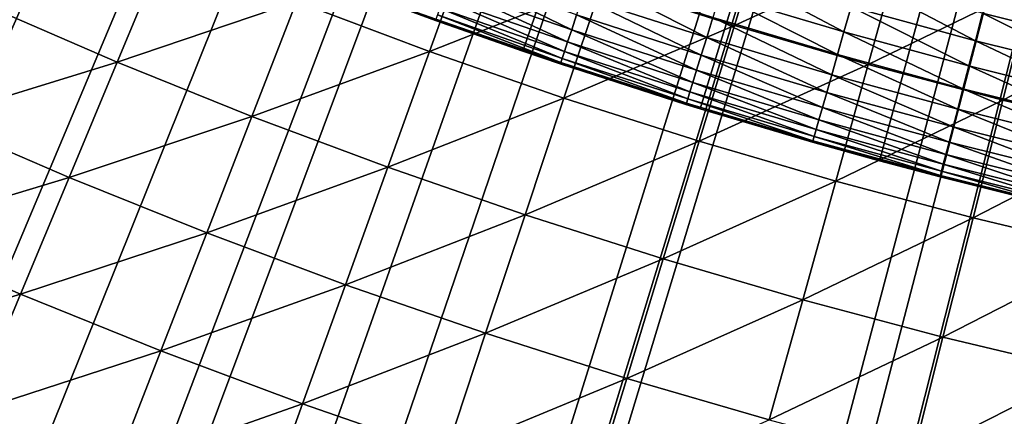
# Model space of a CAD drawing. Extents: x -36 to 236, y -254 to 36.
# Drawn here: x -6 to -3, y -15 to -14 of the extents above; entities that cross this region are included whole.
import ezdxf

# ---------------------------------------------------------------- set-up
doc = ezdxf.new("R2010")
doc.units = 0
for name, color, linetype in [('L1', 7, 'CONTINUOUS'), ('L13', 7, 'CONTINUOUS'), ('L9', 7, 'CONTINUOUS')]:
    doc.layers.add(name, color=color, linetype=linetype)

msp = doc.modelspace()

# ---------------------------------------------------------------- linework, layer by layer
at = {"layer": 'L1', "color": 7}
for points in [[(0, 0, 38.8), (-8.92997, -13.87464, 38.8), (-9.406134, -13.55635, 38.8)], [(0, 0, 38.8), (-8.443047, -14.17621, 38.8), (-8.92997, -13.87464, 38.8)], [(-7.94595, -14.4607, 38.8), (-8.443047, -14.17621, 38.8), (0, 0, 38.8)], [(0, 0, 38.8), (-7.439279, -14.72777, 38.8), (-7.94595, -14.4607, 38.8)], [(0, 0, 38.8), (-6.923644, -14.97709, 38.8), (-7.439279, -14.72777, 38.8)], [(-6.399667, -15.20836, 38.8), (-6.923644, -14.97709, 38.8), (0, 0, 38.8)], [(0, 0, 38.8), (-5.867978, -15.42131, 38.8), (-6.399667, -15.20836, 38.8)], [(0, 0, 38.8), (-5.329219, -15.61568, 38.8), (-5.867978, -15.42131, 38.8)], [(-4.784039, -15.79123, 38.8), (-5.329219, -15.61568, 38.8), (0, 0, 38.8)], [(0, 0, 38.8), (-4.233094, -15.94776, 38.8), (-4.784039, -15.79123, 38.8)], [(0, 0, 38.8), (-3.677049, -16.08507, 38.8), (-4.233094, -15.94776, 38.8)], [(-3.116573, -16.20299, 38.8), (-3.677049, -16.08507, 38.8), (0, 0, 38.8)], [(-4.505684, -13.54414, 43.45401), (-4.171938, -13.65064, 43.45401), (-4.084293, -13.36386, 43.6508)], [(-4.084293, -13.36386, 43.6508), (-4.171938, -13.65064, 43.45401), (-3.755097, -13.46007, 43.6508)], [(-5.275129, -13.5909, 43.26497), (-4.940003, -13.71627, 43.26497), (-4.836717, -13.42949, 43.45401)], [(-4.836717, -13.42949, 43.45401), (-4.940003, -13.71627, 43.26497), (-4.505684, -13.54414, 43.45401)], [(-5.726135, -13.7431, 43.0838), (-5.607078, -13.45735, 43.26497), (-6.061683, -13.59843, 43.0838)], [(-5.275129, -13.5909, 43.26497), (-5.607078, -13.45735, 43.26497), (-5.726135, -13.7431, 43.0838)], [(-3.835678, -13.74891, 43.45401), (-3.755097, -13.46007, 43.6508), (-4.171938, -13.65064, 43.45401)], [(-3.423639, -13.54817, 43.6508), (-3.755097, -13.46007, 43.6508), (-3.835678, -13.74891, 43.45401)], [(-4.940003, -13.71627, 43.26497), (-4.601901, -13.83337, 43.26497), (-4.505684, -13.54414, 43.45401)], [(-4.505684, -13.54414, 43.45401), (-4.601901, -13.83337, 43.26497), (-4.171938, -13.65064, 43.45401)], [(-3.835678, -13.74891, 43.45401), (-3.497107, -13.8389, 43.45401), (-3.423639, -13.54817, 43.6508)], [(-3.423639, -13.54817, 43.6508), (-3.497107, -13.8389, 43.45401), (-3.090119, -13.62811, 43.6508)], [(-5.726135, -13.7431, 43.0838), (-6.061683, -13.59843, 43.0838), (-6.189565, -13.88531, 42.91063)], [(-5.726135, -13.7431, 43.0838), (-5.387138, -13.87948, 43.0838), (-5.275129, -13.5909, 43.26497)], [(-5.275129, -13.5909, 43.26497), (-5.387138, -13.87948, 43.0838), (-4.940003, -13.71627, 43.26497)], [(-3.497107, -13.8389, 43.45401), (-3.156431, -13.92056, 43.45401), (-3.090119, -13.62811, 43.6508)], [(-4.261028, -13.94214, 43.26497), (-4.171938, -13.65064, 43.45401), (-4.601901, -13.83337, 43.26497)], [(-3.835678, -13.74891, 43.45401), (-4.171938, -13.65064, 43.45401), (-4.261028, -13.94214, 43.26497)], [(-5.387138, -13.87948, 43.0838), (-5.044896, -14.00751, 43.0838), (-4.940003, -13.71627, 43.26497)], [(-4.940003, -13.71627, 43.26497), (-5.044896, -14.00751, 43.0838), (-4.601901, -13.83337, 43.26497)], [(-6.189565, -13.88531, 42.91063), (-5.846938, -14.03303, 42.91063), (-5.726135, -13.7431, 43.0838)], [(-5.726135, -13.7431, 43.0838), (-5.846938, -14.03303, 42.91063), (-5.387138, -13.87948, 43.0838)], [(-4.261028, -13.94214, 43.26497), (-3.917587, -14.04251, 43.26497), (-3.835678, -13.74891, 43.45401)], [(-3.835678, -13.74891, 43.45401), (-3.917587, -14.04251, 43.26497), (-3.497107, -13.8389, 43.45401)], [(-4.699615, -14.1271, 43.0838), (-4.601901, -13.83337, 43.26497), (-5.044896, -14.00751, 43.0838)], [(-4.261028, -13.94214, 43.26497), (-4.601901, -13.83337, 43.26497), (-4.699615, -14.1271, 43.0838)], [(-3.917587, -14.04251, 43.26497), (-3.571786, -14.13442, 43.26497), (-3.497107, -13.8389, 43.45401)], [(-3.497107, -13.8389, 43.45401), (-3.571786, -14.13442, 43.26497), (-3.156431, -13.92056, 43.45401)], [(-6.189565, -13.88531, 42.91063), (-6.319211, -14.17615, 42.74555), (-5.846938, -14.03303, 42.91063)], [(-5.846938, -14.03303, 42.91063), (-5.50079, -14.17229, 42.91063), (-5.387138, -13.87948, 43.0838)], [(-5.387138, -13.87948, 43.0838), (-5.50079, -14.17229, 42.91063), (-5.044896, -14.00751, 43.0838)], [(-3.571786, -14.13442, 43.26497), (-3.223835, -14.21782, 43.26497), (-3.156431, -13.92056, 43.45401)], [(-4.699615, -14.1271, 43.0838), (-4.351503, -14.23818, 43.0838), (-4.261028, -13.94214, 43.26497)], [(-4.261028, -13.94214, 43.26497), (-4.351503, -14.23818, 43.0838), (-3.917587, -14.04251, 43.26497)], [(-5.151327, -14.30302, 42.91063), (-5.044896, -14.00751, 43.0838), (-5.50079, -14.17229, 42.91063)], [(-4.699615, -14.1271, 43.0838), (-5.044896, -14.00751, 43.0838), (-5.151327, -14.30302, 42.91063)], [(-6.319211, -14.17615, 42.74555), (-5.969408, -14.32697, 42.74555), (-5.846938, -14.03303, 42.91063)], [(-5.846938, -14.03303, 42.91063), (-5.969408, -14.32697, 42.74555), (-5.50079, -14.17229, 42.91063)], [(-4.351503, -14.23818, 43.0838), (-4.000771, -14.34068, 43.0838), (-3.917587, -14.04251, 43.26497)], [(-3.917587, -14.04251, 43.26497), (-4.000771, -14.34068, 43.0838), (-3.571786, -14.13442, 43.26497)], [(-5.151327, -14.30302, 42.91063), (-4.798762, -14.42514, 42.91063), (-4.699615, -14.1271, 43.0838)], [(-4.699615, -14.1271, 43.0838), (-4.798762, -14.42514, 42.91063), (-4.351503, -14.23818, 43.0838)], [(-4.000771, -14.34068, 43.0838), (-3.647628, -14.43455, 43.0838), (-3.571786, -14.13442, 43.26497)], [(-3.571786, -14.13442, 43.26497), (-3.647628, -14.43455, 43.0838), (-3.223835, -14.21782, 43.26497)], [(-5.616009, -14.46915, 42.74555), (-5.50079, -14.17229, 42.91063), (-5.969408, -14.32697, 42.74555)], [(-5.151327, -14.30302, 42.91063), (-5.50079, -14.17229, 42.91063), (-5.616009, -14.46915, 42.74555)], [(-6.319211, -14.17615, 42.74555), (-6.450537, -14.47076, 42.58869), (-5.969408, -14.32697, 42.74555)], [(-3.292288, -14.51972, 43.0838), (-3.223835, -14.21782, 43.26497), (-3.647628, -14.43455, 43.0838)], [(-4.798762, -14.42514, 42.91063), (-4.443306, -14.53856, 42.91063), (-4.351503, -14.23818, 43.0838)], [(-4.351503, -14.23818, 43.0838), (-4.443306, -14.53856, 42.91063), (-4.000771, -14.34068, 43.0838)], [(-5.616009, -14.46915, 42.74555), (-5.259227, -14.60261, 42.74555), (-5.151327, -14.30302, 42.91063)], [(-5.151327, -14.30302, 42.91063), (-5.259227, -14.60261, 42.74555), (-4.798762, -14.42514, 42.91063)], [(-6.093464, -14.62471, 42.58869), (-5.969408, -14.32697, 42.74555), (-6.450537, -14.47076, 42.58869)], [(-5.616009, -14.46915, 42.74555), (-5.969408, -14.32697, 42.74555), (-6.093464, -14.62471, 42.58869)], [(-4.443306, -14.53856, 42.91063), (-4.085174, -14.64322, 42.91063), (-4.000771, -14.34068, 43.0838)], [(-4.000771, -14.34068, 43.0838), (-4.085174, -14.64322, 42.91063), (-3.647628, -14.43455, 43.0838)], [(-5.259227, -14.60261, 42.74555), (-4.899277, -14.72728, 42.74555), (-4.798762, -14.42514, 42.91063)], [(-4.798762, -14.42514, 42.91063), (-4.899277, -14.72728, 42.74555), (-4.443306, -14.53856, 42.91063)], [(-3.724581, -14.73907, 42.91063), (-3.647628, -14.43455, 43.0838), (-4.085174, -14.64322, 42.91063)], [(-3.292288, -14.51972, 43.0838), (-3.647628, -14.43455, 43.0838), (-3.724581, -14.73907, 42.91063)], [(-6.093464, -14.62471, 42.58869), (-5.732721, -14.76984, 42.58869), (-5.616009, -14.46915, 42.74555)], [(-5.616009, -14.46915, 42.74555), (-5.732721, -14.76984, 42.58869), (-5.259227, -14.60261, 42.74555)], [(-3.724581, -14.73907, 42.91063), (-3.361744, -14.82604, 42.91063), (-3.292288, -14.51972, 43.0838)], [(-4.899277, -14.72728, 42.74555), (-4.536376, -14.84308, 42.74555), (-4.443306, -14.53856, 42.91063)], [(-4.443306, -14.53856, 42.91063), (-4.536376, -14.84308, 42.74555), (-4.085174, -14.64322, 42.91063)], [(-5.732721, -14.76984, 42.58869), (-5.368524, -14.90608, 42.58869), (-5.259227, -14.60261, 42.74555)], [(-5.259227, -14.60261, 42.74555), (-5.368524, -14.90608, 42.58869), (-4.899277, -14.72728, 42.74555)], [(-6.093464, -14.62471, 42.58869), (-6.219025, -14.92606, 42.44014), (-5.732721, -14.76984, 42.58869)]]:
    msp.add_3dface(points, dxfattribs=at)
at = {"layer": 'L13', "color": 7}
for points in [[(0, 0, 37.5), (-4.705086, -13.7154, 37.5), (-5.146749, -13.55585, 37.5)], [(-4.258488, -13.86057, 37.5), (-4.705086, -13.7154, 37.5), (0, 0, 37.5)], [(0, 0, 37.5), (-3.807423, -13.9912, 37.5), (-4.258488, -13.86057, 37.5)], [(0, 0, 37.5), (-3.352365, -14.10715, 37.5), (-3.807423, -13.9912, 37.5)], [(-4.582149, -13.66148, 39.09501), (-4.880807, -13.51575, 39.20921), (-4.894193, -13.55282, 39.09501)], [(-4.569617, -13.62411, 39.20921), (-4.880807, -13.51575, 39.20921), (-4.582149, -13.66148, 39.09501)], [(-4.242331, -13.68115, 39.32083), (-4.538097, -13.53014, 39.42945), (-4.554916, -13.58028, 39.32083)], [(-4.226667, -13.63063, 39.42945), (-4.538097, -13.53014, 39.42945), (-4.242331, -13.68115, 39.32083)], [(-4.20909, -13.57395, 39.53468), (-3.896742, -13.66689, 39.53468), (-4.189662, -13.5113, 39.63613)], [(-4.189662, -13.5113, 39.63613), (-3.896742, -13.66689, 39.53468), (-3.878756, -13.60381, 39.63613)], [(-4.592466, -13.69223, 38.97863), (-4.894193, -13.55282, 39.09501), (-4.905212, -13.58333, 38.97863)], [(-4.582149, -13.66148, 39.09501), (-4.894193, -13.55282, 39.09501), (-4.592466, -13.69223, 38.97863)], [(-3.56581, -13.68917, 39.63613), (-3.859123, -13.53495, 39.73344), (-3.878756, -13.60381, 39.63613)], [(-3.547761, -13.61988, 39.73344), (-3.859123, -13.53495, 39.73344), (-3.56581, -13.68917, 39.63613)], [(-3.547761, -13.61988, 39.73344), (-3.234534, -13.69765, 39.73344), (-3.528265, -13.54503, 39.82625)], [(-3.528265, -13.54503, 39.82625), (-3.234534, -13.69765, 39.73344), (-3.216758, -13.62237, 39.82625)], [(-5.146749, -13.55585, 38.5), (-5.146749, -13.55585, 37.5), (-4.924951, -13.63799, 38.5)], [(-4.924951, -13.63799, 38.5), (-5.146749, -13.55585, 37.5), (-4.705086, -13.7154, 37.5)], [(-5.146749, -13.55585, 38.5), (-4.924951, -13.63799, 38.5), (-4.923712, -13.63456, 38.62076)], [(-4.256024, -13.72531, 39.20921), (-4.554916, -13.58028, 39.32083), (-4.569617, -13.62411, 39.20921)], [(-4.242331, -13.68115, 39.32083), (-4.554916, -13.58028, 39.32083), (-4.256024, -13.72531, 39.20921)], [(-4.226667, -13.63063, 39.42945), (-3.913015, -13.72397, 39.42945), (-4.20909, -13.57395, 39.53468)], [(-4.20909, -13.57395, 39.53468), (-3.913015, -13.72397, 39.42945), (-3.896742, -13.66689, 39.53468)], [(-4.600529, -13.71627, 38.86051), (-4.905212, -13.58333, 38.97863), (-4.913824, -13.60718, 38.86051)], [(-4.592466, -13.69223, 38.97863), (-4.905212, -13.58333, 38.97863), (-4.600529, -13.71627, 38.86051)], [(-3.582344, -13.75265, 39.53468), (-3.878756, -13.60381, 39.63613), (-3.896742, -13.66689, 39.53468)], [(-3.56581, -13.68917, 39.63613), (-3.878756, -13.60381, 39.63613), (-3.582344, -13.75265, 39.53468)], [(-4.609786, -13.74387, 38.62076), (-4.919998, -13.62428, 38.74107), (-4.923712, -13.63456, 38.62076)], [(-4.606309, -13.73351, 38.74107), (-4.913824, -13.60718, 38.86051), (-4.919998, -13.62428, 38.74107)], [(-4.606309, -13.73351, 38.74107), (-4.919998, -13.62428, 38.74107), (-4.609786, -13.74387, 38.62076)], [(-4.600529, -13.71627, 38.86051), (-4.913824, -13.60718, 38.86051), (-4.606309, -13.73351, 38.74107)], [(-4.267696, -13.76295, 39.09501), (-4.569617, -13.62411, 39.20921), (-4.582149, -13.66148, 39.09501)], [(-4.256024, -13.72531, 39.20921), (-4.569617, -13.62411, 39.20921), (-4.267696, -13.76295, 39.09501)], [(-3.56581, -13.68917, 39.63613), (-3.250989, -13.76733, 39.63613), (-3.547761, -13.61988, 39.73344)], [(-3.547761, -13.61988, 39.73344), (-3.250989, -13.76733, 39.63613), (-3.234534, -13.69765, 39.73344)], [(-4.923712, -13.63456, 38.62076), (-4.924951, -13.63799, 38.5), (-4.609786, -13.74387, 38.62076)], [(-4.924951, -13.63799, 38.5), (-4.705086, -13.7154, 37.5), (-4.705086, -13.7154, 38.5)], [(-4.609786, -13.74387, 38.62076), (-4.924951, -13.63799, 38.5), (-4.705086, -13.7154, 38.5)], [(-4.242331, -13.68115, 39.32083), (-3.927517, -13.77483, 39.32083), (-4.226667, -13.63063, 39.42945)], [(-4.226667, -13.63063, 39.42945), (-3.927517, -13.77483, 39.32083), (-3.913015, -13.72397, 39.42945)], [(-4.277305, -13.79394, 38.97863), (-4.582149, -13.66148, 39.09501), (-4.592466, -13.69223, 38.97863)], [(-4.267696, -13.76295, 39.09501), (-4.582149, -13.66148, 39.09501), (-4.277305, -13.79394, 38.97863)], [(-3.597305, -13.81008, 39.42945), (-3.896742, -13.66689, 39.53468), (-3.913015, -13.72397, 39.42945)], [(-3.582344, -13.75265, 39.53468), (-3.896742, -13.66689, 39.53468), (-3.597305, -13.81008, 39.42945)], [(-4.284814, -13.81815, 38.86051), (-4.592466, -13.69223, 38.97863), (-4.600529, -13.71627, 38.86051)], [(-4.277305, -13.79394, 38.97863), (-4.592466, -13.69223, 38.97863), (-4.284814, -13.81815, 38.86051)], [(-4.256024, -13.72531, 39.20921), (-3.940193, -13.81929, 39.20921), (-4.242331, -13.68115, 39.32083)], [(-4.242331, -13.68115, 39.32083), (-3.940193, -13.81929, 39.20921), (-3.927517, -13.77483, 39.32083)], [(-3.582344, -13.75265, 39.53468), (-3.266064, -13.83117, 39.53468), (-3.56581, -13.68917, 39.63613)], [(-3.56581, -13.68917, 39.63613), (-3.266064, -13.83117, 39.53468), (-3.250989, -13.76733, 39.63613)], [(-4.258488, -13.86057, 37.5), (-4.610947, -13.74733, 38.5), (-4.705086, -13.7154, 37.5)], [(-4.705086, -13.7154, 38.5), (-4.705086, -13.7154, 37.5), (-4.610947, -13.74733, 38.5)], [(-4.609786, -13.74387, 38.62076), (-4.705086, -13.7154, 38.5), (-4.610947, -13.74733, 38.5)], [(-4.290198, -13.83552, 38.74107), (-4.600529, -13.71627, 38.86051), (-4.606309, -13.73351, 38.74107)], [(-4.284814, -13.81815, 38.86051), (-4.600529, -13.71627, 38.86051), (-4.290198, -13.83552, 38.74107)], [(-4.267696, -13.76295, 39.09501), (-3.950999, -13.85719, 39.09501), (-4.256024, -13.72531, 39.20921)], [(-4.256024, -13.72531, 39.20921), (-3.950999, -13.85719, 39.09501), (-3.940193, -13.81929, 39.20921)], [(-3.610636, -13.86126, 39.32083), (-3.913015, -13.72397, 39.42945), (-3.927517, -13.77483, 39.32083)], [(-3.597305, -13.81008, 39.42945), (-3.913015, -13.72397, 39.42945), (-3.610636, -13.86126, 39.32083)], [(-4.294517, -13.84945, 38.5), (-4.609786, -13.74387, 38.62076), (-4.610947, -13.74733, 38.5)], [(-4.258488, -13.86057, 37.5), (-4.294517, -13.84945, 38.5), (-4.610947, -13.74733, 38.5)], [(-4.293437, -13.84596, 38.62076), (-4.606309, -13.73351, 38.74107), (-4.609786, -13.74387, 38.62076)], [(-4.293437, -13.84596, 38.62076), (-4.609786, -13.74387, 38.62076), (-4.294517, -13.84945, 38.5)], [(-4.290198, -13.83552, 38.74107), (-4.606309, -13.73351, 38.74107), (-4.293437, -13.84596, 38.62076)], [(-3.597305, -13.81008, 39.42945), (-3.279703, -13.88893, 39.42945), (-3.582344, -13.75265, 39.53468)], [(-3.582344, -13.75265, 39.53468), (-3.279703, -13.88893, 39.42945), (-3.266064, -13.83117, 39.53468)], [(-4.277305, -13.79394, 38.97863), (-3.959894, -13.88838, 38.97863), (-4.267696, -13.76295, 39.09501)], [(-4.267696, -13.76295, 39.09501), (-3.959894, -13.88838, 38.97863), (-3.950999, -13.85719, 39.09501)], [(-3.62229, -13.906, 39.20921), (-3.927517, -13.77483, 39.32083), (-3.940193, -13.81929, 39.20921)], [(-3.610636, -13.86126, 39.32083), (-3.927517, -13.77483, 39.32083), (-3.62229, -13.906, 39.20921)], [(-4.284814, -13.81815, 38.86051), (-3.966847, -13.91277, 38.86051), (-4.277305, -13.79394, 38.97863)], [(-4.277305, -13.79394, 38.97863), (-3.966847, -13.91277, 38.86051), (-3.959894, -13.88838, 38.97863)], [(-4.290198, -13.83552, 38.74107), (-3.971831, -13.93025, 38.74107), (-4.284814, -13.81815, 38.86051)], [(-4.284814, -13.81815, 38.86051), (-3.971831, -13.93025, 38.74107), (-3.966847, -13.91277, 38.86051)], [(-3.632224, -13.94414, 39.09501), (-3.940193, -13.81929, 39.20921), (-3.950999, -13.85719, 39.09501)], [(-3.62229, -13.906, 39.20921), (-3.940193, -13.81929, 39.20921), (-3.632224, -13.94414, 39.09501)], [(-3.610636, -13.86126, 39.32083), (-3.291858, -13.94041, 39.32083), (-3.597305, -13.81008, 39.42945)], [(-3.597305, -13.81008, 39.42945), (-3.291858, -13.94041, 39.32083), (-3.279703, -13.88893, 39.42945)], [(-4.294517, -13.84945, 38.5), (-4.258488, -13.86057, 38.5), (-4.293437, -13.84596, 38.62076)], [(-4.258488, -13.86057, 38.5), (-4.294517, -13.84945, 38.5), (-4.258488, -13.86057, 37.5)], [(-4.293437, -13.84596, 38.62076), (-3.974829, -13.94076, 38.62076), (-4.290198, -13.83552, 38.74107)], [(-4.293437, -13.84596, 38.62076), (-4.258488, -13.86057, 38.5), (-3.974829, -13.94076, 38.62076)], [(-4.290198, -13.83552, 38.74107), (-3.974829, -13.94076, 38.62076), (-3.971831, -13.93025, 38.74107)], [(-4.258488, -13.86057, 38.5), (-4.258488, -13.86057, 37.5), (-3.97583, -13.94427, 38.5)], [(-3.97583, -13.94427, 38.5), (-4.258488, -13.86057, 37.5), (-3.807423, -13.9912, 37.5)], [(-4.258488, -13.86057, 38.5), (-3.97583, -13.94427, 38.5), (-3.974829, -13.94076, 38.62076)], [(-3.640402, -13.97553, 38.97863), (-3.950999, -13.85719, 39.09501), (-3.959894, -13.88838, 38.97863)], [(-3.632224, -13.94414, 39.09501), (-3.950999, -13.85719, 39.09501), (-3.640402, -13.97553, 38.97863)], [(-3.62229, -13.906, 39.20921), (-3.302483, -13.9854, 39.20921), (-3.610636, -13.86126, 39.32083)], [(-3.610636, -13.86126, 39.32083), (-3.302483, -13.9854, 39.20921), (-3.291858, -13.94041, 39.32083)], [(-3.646794, -14.00007, 38.86051), (-3.959894, -13.88838, 38.97863), (-3.966847, -13.91277, 38.86051)], [(-3.640402, -13.97553, 38.97863), (-3.959894, -13.88838, 38.97863), (-3.646794, -14.00007, 38.86051)], [(-3.651376, -14.01766, 38.74107), (-3.966847, -13.91277, 38.86051), (-3.971831, -13.93025, 38.74107)], [(-3.646794, -14.00007, 38.86051), (-3.966847, -13.91277, 38.86051), (-3.651376, -14.01766, 38.74107)], [(-3.632224, -13.94414, 39.09501), (-3.31154, -14.02376, 39.09501), (-3.62229, -13.906, 39.20921)], [(-3.62229, -13.906, 39.20921), (-3.31154, -14.02376, 39.09501), (-3.302483, -13.9854, 39.20921)], [(-3.974829, -13.94076, 38.62076), (-3.97583, -13.94427, 38.5), (-3.654132, -14.02824, 38.62076)], [(-3.97583, -13.94427, 38.5), (-3.807423, -13.9912, 37.5), (-3.807423, -13.9912, 38.5)], [(-3.654132, -14.02824, 38.62076), (-3.97583, -13.94427, 38.5), (-3.807423, -13.9912, 38.5)], [(-3.654132, -14.02824, 38.62076), (-3.971831, -13.93025, 38.74107), (-3.974829, -13.94076, 38.62076)], [(-3.651376, -14.01766, 38.74107), (-3.971831, -13.93025, 38.74107), (-3.654132, -14.02824, 38.62076)], [(-3.640402, -13.97553, 38.97863), (-3.318996, -14.05533, 38.97863), (-3.632224, -13.94414, 39.09501)], [(-3.632224, -13.94414, 39.09501), (-3.318996, -14.05533, 38.97863), (-3.31154, -14.02376, 39.09501)], [(-3.646794, -14.00007, 38.86051), (-3.324823, -14.08001, 38.86051), (-3.640402, -13.97553, 38.97863)], [(-3.640402, -13.97553, 38.97863), (-3.324823, -14.08001, 38.86051), (-3.318996, -14.05533, 38.97863)], [(-3.352365, -14.10715, 37.5), (-3.655052, -14.03177, 38.5), (-3.807423, -13.9912, 37.5)], [(-3.807423, -13.9912, 38.5), (-3.807423, -13.9912, 37.5), (-3.655052, -14.03177, 38.5)], [(-3.654132, -14.02824, 38.62076), (-3.807423, -13.9912, 38.5), (-3.655052, -14.03177, 38.5)], [(-3.651376, -14.01766, 38.74107), (-3.329, -14.0977, 38.74107), (-3.646794, -14.00007, 38.86051)], [(-3.646794, -14.00007, 38.86051), (-3.329, -14.0977, 38.74107), (-3.324823, -14.08001, 38.86051)], [(-3.654132, -14.02824, 38.62076), (-3.331513, -14.10834, 38.62076), (-3.651376, -14.01766, 38.74107)], [(-3.651376, -14.01766, 38.74107), (-3.331513, -14.10834, 38.62076), (-3.329, -14.0977, 38.74107)], [(-3.655052, -14.03177, 38.5), (-3.352365, -14.10715, 38.5), (-3.654132, -14.02824, 38.62076)], [(-3.352365, -14.10715, 37.5), (-3.352365, -14.10715, 38.5), (-3.655052, -14.03177, 38.5)], [(-3.654132, -14.02824, 38.62076), (-3.352365, -14.10715, 38.5), (-3.331513, -14.10834, 38.62076)]]:
    msp.add_3dface(points, dxfattribs=at)
at = {"layer": 'L9', "color": 7}
for points in [[(0, 0, -72.5), (-23.41705, -14.41845, -72.5), (-24.00789, -13.41161, -72.5)], [(0, 0, -72.5), (-22.78402, -15.39931, -72.5), (-23.41705, -14.41845, -72.5)], [(-22.10992, -16.35241, -72.5), (-22.78402, -15.39931, -72.5), (0, 0, -72.5)], [(0, 0, -72.5), (-21.39598, -17.27605, -72.5), (-22.10992, -16.35241, -72.5)], [(0, 0, -72.5), (-20.64349, -18.16856, -72.5), (-21.39598, -17.27605, -72.5)], [(-19.85379, -19.02832, -72.5), (-20.64349, -18.16856, -72.5), (0, 0, -72.5)], [(0, 0, -72.5), (-19.02832, -19.85379, -72.5), (-19.85379, -19.02832, -72.5)], [(0, 0, -72.5), (-18.16856, -20.64349, -72.5), (-19.02832, -19.85379, -72.5)], [(-17.27605, -21.39598, -72.5), (-18.16856, -20.64349, -72.5), (0, 0, -72.5)], [(0, 0, -72.5), (-16.35241, -22.10992, -72.5), (-17.27605, -21.39598, -72.5)], [(0, 0, -72.5), (-15.39931, -22.78402, -72.5), (-16.35241, -22.10992, -72.5)], [(-14.41845, -23.41705, -72.5), (-15.39931, -22.78402, -72.5), (0, 0, -72.5)], [(0, 0, -72.5), (-13.41161, -24.00789, -72.5), (-14.41845, -23.41705, -72.5)], [(0, 0, -72.5), (-12.3806, -24.55546, -72.5), (-13.41161, -24.00789, -72.5)], [(-11.32728, -25.05878, -72.5), (-12.3806, -24.55546, -72.5), (0, 0, -72.5)], [(0, 0, -72.5), (-10.25355, -25.51695, -72.5), (-11.32728, -25.05878, -72.5)], [(0, 0, -72.5), (-9.161345, -25.92913, -72.5), (-10.25355, -25.51695, -72.5)], [(0, 0, 37.5), (-9.771882, -13.29512, 37.5), (-9.024644, -13.81325, 37.5)], [(-8.052627, -26.29459, -72.5), (-9.161345, -25.92913, -72.5), (0, 0, -72.5)], [(0, 0, 37.5), (-9.024644, -13.81325, 37.5), (-8.25, -14.28942, 37.5)], [(-8.25, -14.28942, 37.5), (-7.4503, -14.72219, 37.5), (0, 0, 37.5)], [(0, 0, -72.5), (-6.929397, -26.61266, -72.5), (-8.052627, -26.29459, -72.5)], [(0, 0, 37.5), (-7.4503, -14.72219, 37.5), (-6.627975, -15.11026, 37.5)], [(0, 0, -72.5), (-5.79368, -26.88277, -72.5), (-6.929397, -26.61266, -72.5)], [(0, 0, 37.5), (-6.627975, -15.11026, 37.5), (-5.78552, -15.45244, 37.5)], [(-4.647523, -27.10444, -72.5), (-5.79368, -26.88277, -72.5), (0, 0, -72.5)], [(-5.78552, -15.45244, 37.5), (-4.925495, -15.74768, 37.5), (0, 0, 37.5)], [(0, 0, 37.5), (-4.925495, -15.74768, 37.5), (-4.05051, -15.9951, 37.5)], [(0, 0, -72.5), (-3.49299, -27.27726, -72.5), (-4.647523, -27.10444, -72.5)], [(0, 0, 37.5), (-4.05051, -15.9951, 37.5), (-3.163225, -16.19395, 37.5)]]:
    msp.add_3dface(points, dxfattribs=at)

doc.saveas('drawing.dxf')
